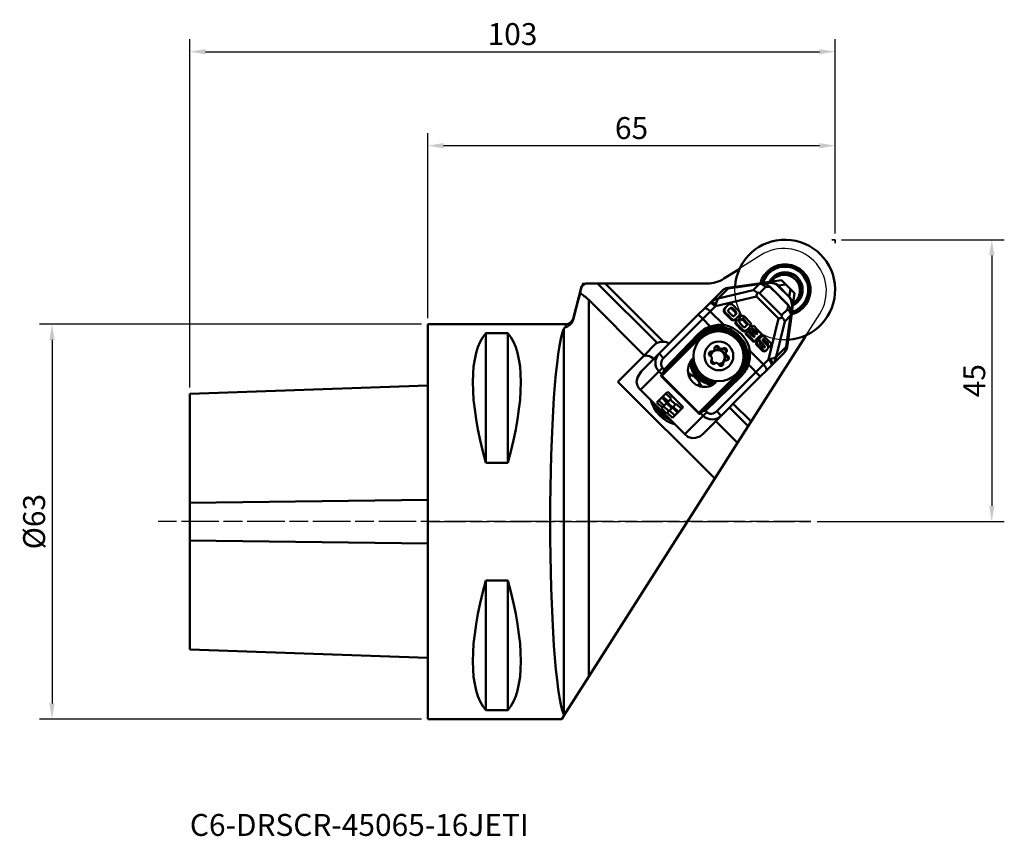
# Model space of a CAD drawing. Units: millimetres. Extents: x -65 to 92, y -50 to 80.
import ezdxf

# ---------------------------------------------------------------- set-up
doc = ezdxf.new("R2010")
doc.units = ezdxf.units.MM
doc.header["$PDMODE"] = 1
doc.linetypes.add('DASH', pattern=[3.75, 3, -0.75])
doc.linetypes.add('LONGDASH_DASH', pattern=[10.5, 6, -0.75, 3, -0.75])
doc.layers.get('Defpoints').update_dxf_attribs({"linetype": 'CONTINUOUS'})
for name, color, linetype, lineweight, plot in [('1', 4, 'CONTINUOUS', 50, False), ('CUT', 1, 'CONTINUOUS', 25, False), ('NOCUT', 7, 'CONTINUOUS', 25, False)]:
    doc.layers.add(name, color=color, linetype=linetype, lineweight=lineweight, plot=plot)
for name, color, linetype, lineweight in [('2', 7, 'CONTINUOUS', 25), ('3', 1, 'DASH', 35), ('4', 2, 'LONGDASH_DASH', 25), ('SK1', 4, 'CONTINUOUS', 50), ('SK2', 7, 'CONTINUOUS', 25), ('SK4', 2, 'LONGDASH_DASH', 25), ('SK6', 5, 'CONTINUOUS', 35)]:
    doc.layers.add(name, color=color, linetype=linetype, lineweight=lineweight)
doc.styles.add('STANDARD 3.5 mm', font='monos.ttf', dxfattribs={"height": 3.5})
doc.dimstyles.new('AM_DIN', dxfattribs={"dimtxt": 3.5, "dimasz": 2.5, "dimexe": 2, "dimexo": 1, "dimgap": 1, "dimtad": 1, "dimdsep": 46, "dimtxsty": 'STANDARD 3.5 mm', "dimcen": 0.09, "dimadec": 0, "dimazin": 2, "dimtm": 1e-09, "dimtfac": 0.707107, "dimtmove": 0, "dimatfit": 3, "dimfxl": 1, "dimtolj": 1, "dimlwd": -1, "dimlwe": -1, "dimarcsym": 0})

# ---------------------------------------------------------------- blocks, each defined once
blk = doc.blocks.new('*D5')
at = {"layer": '2', "color": 0}
for p, q in [((66, 45), (92, 45)), ((90, 42.5), (90, 2.5)), ((62.14, 0), (92, 0))]:
    blk.add_line(p, q, dxfattribs=at)
for points in [[(89.58, 42.5), (90.42, 42.5), (90, 45)], [(89.58, 2.5), (90.42, 2.5), (90, 0)]]:
    blk.add_solid(points, dxfattribs=at)
at = {"layer": 'Defpoints', "color": 0}
for p in [(65, 45), (61.14, 0), (90, 0)]:
    blk.add_point(p, dxfattribs=at)
at = {"layer": '2', "color": 0, "insert": (87.2, 22.5), "char_height": 3.5, "attachment_point": 5, "rotation": 90, "style": 'STANDARD 3.5 mm'}
blk.add_mtext('\\A1;45', dxfattribs=at)
blk = doc.blocks.new('*D6')
at = {"layer": '2', "color": 0}
for p, q in [((0, 32.5), (0, 62)), ((65, 46), (65, 62)), ((62.5, 60), (2.5, 60))]:
    blk.add_line(p, q, dxfattribs=at)
for points in [[(2.5, 60.42), (2.5, 59.58), (0, 60)], [(62.5, 60.42), (62.5, 59.58), (65, 60)]]:
    blk.add_solid(points, dxfattribs=at)
at = {"layer": 'Defpoints', "color": 0}
for p in [(0, 60), (65, 45), (0, 31.5)]:
    blk.add_point(p, dxfattribs=at)
at = {"layer": '2', "color": 0, "insert": (32.5, 62.81), "char_height": 3.5, "attachment_point": 5, "style": 'STANDARD 3.5 mm'}
blk.add_mtext('\\A1;65', dxfattribs=at)
blk = doc.blocks.new('*D7')
at = {"layer": 'Defpoints', "color": 0}
for p in [(65, 75), (65, 45), (-38, 20.4)]:
    blk.add_point(p, dxfattribs=at)
at = {"layer": 'SK2', "color": 0}
for p, q in [((-38, 21.4), (-38, 77)), ((65, 46), (65, 77)), ((-35.5, 75), (62.5, 75))]:
    blk.add_line(p, q, dxfattribs=at)
for points in [[(-35.5, 75.42), (-35.5, 74.58), (-38, 75)], [(62.5, 75.42), (62.5, 74.58), (65, 75)]]:
    blk.add_solid(points, dxfattribs=at)
at = {"layer": 'SK2', "color": 0, "insert": (13.5, 77.81), "char_height": 3.5, "attachment_point": 5, "style": 'STANDARD 3.5 mm'}
blk.add_mtext('\\A1;103', dxfattribs=at)
blk = doc.blocks.new('*D8')
at = {"layer": 'Defpoints', "color": 0}
for p in [(0, 31.5), (-60, -31.5), (0, -31.5)]:
    blk.add_point(p, dxfattribs=at)
at = {"layer": 'SK2', "color": 0}
for p, q in [((-1, 31.5), (-62, 31.5)), ((-60, 29), (-60, -29)), ((-1, -31.5), (-62, -31.5))]:
    blk.add_line(p, q, dxfattribs=at)
for points in [[(-60.42, 29), (-59.58, 29), (-60, 31.5)], [(-60.42, -29), (-59.58, -29), (-60, -31.5)]]:
    blk.add_solid(points, dxfattribs=at)
at = {"layer": 'SK2', "color": 0, "insert": (-62.86, 0), "char_height": 3.5, "attachment_point": 5, "rotation": 90, "style": 'STANDARD 3.5 mm'}
blk.add_mtext('\\A1;%%C63', dxfattribs=at)

msp = doc.modelspace()

# ---------------------------------------------------------------- linework, layer by layer
at = {"layer": '1'}
for p, q in [((49.499121, 40.212242), (47.255728, 38.783043)), ((25.170726, 38), (44.56923, 38)), ((36.567145, 28.521586), (27.088731, 38)), ((28.288731, 38), (37.578335, 28.710396)), ((47.849763, 37.322099), (52.016924, 37.907756)), ((52.875832, 37.897152), (47.922887, 37.201061)), ((51.933535, 36.954855), (52.875832, 37.897152)), ((52.016929, 37.907756), (52.89821, 38.031612)), ((52.89821, 38.031612), (53.786289, 38.156424)), ((53.823228, 38.080418), (53.257535, 38.000915)), ((53.786289, 38.156424), (56.44962, 38.53073)), ((57.122991, 37.857359), (55.902437, 37.685822)), ((56.44962, 38.53073), (57.122991, 37.857359)), ((57.122991, 37.857359), (57.85736, 37.122991)), ((24.534735, 37.523315), (23.159111, 32.389417)), ((45.044474, 34.943969), (46.997863, 36.897357)), ((47.922887, 37.201061), (46.318097, 35.596271)), ((46.318097, 35.596271), (51.933535, 36.954855)), ((53.88031, 37.40163), (52.938013, 36.459333)), ((52.938013, 36.459333), (56.459333, 32.938013)), ((54.571463, 37.498765), (53.88031, 37.40163)), ((54.584251, 37.511553), (54.571463, 37.498765)), ((55.842167, 36.228061), (54.571463, 37.498765)), ((55.854955, 36.240849), (54.584251, 37.511553)), ((55.854955, 36.240849), (55.842167, 36.228061)), ((55.867535, 37.65092), (55.902437, 37.685822)), ((57.65092, 35.867535), (55.867535, 37.65092)), ((55.902437, 37.685822), (57.685822, 35.902436)), ((57.685822, 35.902436), (57.85736, 37.122991)), ((57.85736, 37.122991), (58.530731, 36.449619)), ((58.530731, 36.449619), (58.156424, 33.786289)), ((34.519744, 26.540559), (25.665325, 35.394978)), ((25.665325, 35.394978), (25.665325, -24.728677)), ((44.122202, 34.021697), (44.934767, 34.834262)), ((44.934767, 34.834262), (45.044474, 34.943969)), ((52.431938, 35.953258), (45.883719, 34.369)), ((55.953259, 32.431938), (52.431938, 35.953258)), ((56.24085, 35.854955), (56.228062, 35.842167)), ((57.498766, 34.571463), (56.228062, 35.842167)), ((57.511554, 34.58425), (56.24085, 35.854955)), ((57.511554, 34.58425), (57.498766, 34.571463)), ((57.65092, 35.867535), (57.685822, 35.902436)), ((36.911189, 26.810684), (43.154823, 33.054318)), ((43.154823, 33.054318), (44.122202, 34.021697)), ((43.86193, 32.347211), (43.154823, 33.054318)), ((45.071154, 33.556435), (43.86193, 32.347211)), ((45.883719, 34.369), (45.071154, 33.556435)), ((45.071154, 33.556435), (47.23535, 31.392239)), ((47.327371, 33.691039), (47.230633, 33.594301)), ((47.370337, 33.980825), (47.273599, 33.884087)), ((47.435656, 33.432905), (47.338919, 33.336167)), ((48.339745, 34.13473), (48.243007, 34.037992)), ((48.435119, 34.145682), (48.338381, 34.048944)), ((49.248813, 33.306095), (49.152076, 33.209357)), ((56.459333, 32.938013), (57.40163, 33.88031)), ((57.40163, 33.88031), (57.498766, 34.571463)), ((58.000915, 33.257535), (58.080418, 33.823227)), ((58.156424, 33.786289), (58.031613, 32.89821)), ((0, -31.5), (0, 31.5)), ((22, 31.5), (0, 31.5)), ((22, 31.5), (22, 31.033985)), ((23.159111, 32.389417), (23.159111, 32.155881)), ((43.86193, 32.347211), (37.618296, 26.103577)), ((45.058025, 31.151116), (43.86193, 32.347211)), ((48.534263, 32.327137), (48.437525, 32.230399)), ((48.766545, 32.228176), (48.669807, 32.131438)), ((48.991172, 32.265783), (48.894435, 32.169045)), ((49.169187, 32.377549), (49.072449, 32.280811)), ((49.203494, 31.739991), (49.106757, 31.643254)), ((49.21377, 31.994155), (49.117032, 31.897417)), ((49.329538, 31.531861), (49.2328, 31.435124)), ((49.437085, 32.274925), (49.340347, 32.178187)), ((49.724011, 32.601717), (49.627273, 32.504979)), ((49.627273, 32.504979), (49.999848, 32.132405)), ((50.096586, 32.229143), (49.999848, 32.132405)), ((50.286393, 32.308732), (50.189655, 32.211994)), ((50.357037, 32.283813), (50.260299, 32.187076)), ((50.976224, 31.643692), (50.879486, 31.546954)), ((51.007045, 31.538498), (50.910307, 31.44176)), ((54.369, 25.883719), (55.953259, 32.431938)), ((56.954855, 31.933535), (55.596272, 26.318097)), ((57.897153, 32.875832), (56.954855, 31.933535)), ((57.201062, 27.922887), (57.897153, 32.875832)), ((57.907756, 32.016924), (57.3221, 27.849763)), ((58.031613, 32.89821), (57.907757, 32.016929)), ((9.25, 30.068492), (9.25, 9.388067)), ((9.25, 30.068492), (12.75, 30.068492)), ((12.75, 30.068492), (12.75, 9.388067)), ((21.680546, -30.789758), (21.680546, 30.789758)), ((37.709007, 24.28643), (43.178646, 29.94759)), ((43.178646, 29.94759), (43.39115, 29.742276)), ((45.058025, 31.151116), (45.1547, 30.874614)), ((50.32335, 30.562841), (50.226612, 30.466103)), ((50.538228, 30.466409), (50.44149, 30.369672)), ((50.757505, 30.49339), (50.660767, 30.396652)), ((50.769068, 30.075804), (50.672331, 29.979066)), ((50.672331, 29.979066), (52.006388, 28.645009)), ((51.274206, 30.491243), (51.177469, 30.394505)), ((51.177469, 30.394505), (52.081204, 29.490769)), ((51.561571, 30.893516), (52.519243, 29.935844)), ((36.347814, 28.368629), (34.519744, 26.540559)), ((43.526562, 29.418303), (37.355249, 23.246989)), ((37.356849, 23.387863), (43.462628, 29.493642)), ((43.39115, 29.742276), (37.459778, 23.603213)), ((43.556462, 29.213316), (43.388567, 29.045421)), ((43.462628, 29.493642), (43.39115, 29.742276)), ((51.589726, 15.964481), (60.212243, 29.499121)), ((52.103126, 28.741746), (52.006388, 28.645009)), ((52.47863, 28.631232), (52.381892, 28.534494)), ((52.567842, 28.328816), (52.471104, 28.232078)), ((52.679258, 28.929181), (52.58252, 28.832443)), ((52.907095, 28.98231), (52.810357, 28.885572)), ((52.932832, 29.205034), (52.836095, 29.108296)), ((52.985004, 28.833333), (52.888266, 28.736595)), ((53.128556, 28.664989), (53.031818, 28.568251)), ((53.031818, 28.568251), (53.642423, 27.930101)), ((53.511301, 29.116328), (53.414563, 29.01959)), ((53.56116, 29.120458), (53.464423, 29.02372)), ((54.25696, 28.336512), (54.160222, 28.239774)), ((54.274337, 28.389652), (54.177599, 28.292914)), ((34.038, 23.937495), (36.911189, 26.810684)), ((37.618296, 26.103577), (36.911189, 26.810684)), ((45.119466, 26.993148), (45.27472, 27.148401)), ((45.46488, 27.114012), (45.61921, 27.268342)), ((46.30904, 27.651625), (46.464293, 27.806878)), ((46.947923, 27.479019), (47.103176, 27.634273)), ((47.479019, 26.947922), (47.634273, 27.103176)), ((51.392239, 27.235349), (53.556435, 25.071154)), ((53.490999, 27.37591), (53.394261, 27.279172)), ((53.677758, 27.2795), (53.581021, 27.182762)), ((53.739161, 28.026839), (53.642423, 27.930101)), ((53.78186, 27.97808), (53.685122, 27.881342)), ((53.801194, 27.931751), (53.704456, 27.835013)), ((53.921217, 27.296073), (53.824479, 27.199335)), ((54.018113, 27.347825), (54.114851, 27.444563)), ((54.189597, 28.265045), (54.110633, 28.186081)), ((54.247373, 28.013793), (54.454295, 27.806872)), ((54.551032, 27.90361), (54.454295, 27.806872)), ((56.897358, 26.997862), (54.943969, 25.044474)), ((55.596272, 26.318097), (57.201062, 27.922887)), ((34.519744, 26.540559), (30.316949, 22.337763)), ((46.993148, 25.119466), (47.148402, 25.274719)), ((47.268342, 25.61921), (47.114012, 25.464879)), ((47.651625, 26.30904), (47.806879, 26.464293)), ((50.874614, 25.154699), (51.151116, 25.058025)), ((53.556435, 25.071154), (54.369, 25.883719)), ((36.882957, 23.954024), (33.942584, 21.013651)), ((36.882957, 23.954024), (37.462185, 24.533252)), ((37.370838, 23.466143), (36.882957, 23.954024)), ((37.462185, 24.533252), (37.709007, 24.28643)), ((42.392375, 24.034295), (42.39238, 24.034285)), ((42.493915, 24.412104), (42.493922, 24.412089)), ((42.887549, 23.864042), (42.887552, 23.864037)), ((46.103577, 17.618296), (53.556435, 25.071154)), ((53.054318, 23.154823), (51.151116, 25.058025)), ((54.021697, 24.122202), (53.054318, 23.154823)), ((54.834262, 24.934767), (54.021697, 24.122202)), ((54.943969, 25.044474), (54.834262, 24.934767)), ((30.316949, 22.337763), (45.791548, 6.863164)), ((37.290426, 23.182166), (37.355249, 23.246989)), ((43.182167, 17.290425), (37.290426, 23.182166)), ((37.355249, 23.246989), (43.24699, 17.355248)), ((37.370838, 23.466143), (37.355579, 23.43972)), ((41.729728, 23.064607), (42.074934, 23.409813)), ((43.064608, 21.729728), (43.409814, 22.074934)), ((43.24699, 17.355248), (49.418303, 23.526562)), ((49.493642, 23.462628), (43.387863, 17.356849)), ((43.603214, 17.459777), (49.742276, 23.39115)), ((53.054318, 23.154823), (43.937495, 14.038)), ((43.981255, 22.4284), (43.981258, 22.428398)), ((43.985676, 22.716573), (43.985678, 22.716572)), ((49.947591, 23.178646), (44.28643, 17.709007)), ((49.045421, 23.388567), (49.213317, 23.556462)), ((49.493642, 23.462628), (49.742276, 23.39115)), ((49.947591, 23.178646), (49.742276, 23.39115)), ((37.478117, 17.478117), (33.942584, 21.013651)), ((37.978966, 20.453839), (37.505789, 19.980663)), ((38.26858, 20.743453), (37.978966, 20.453839)), ((38.803923, 19.628881), (37.978966, 20.453839)), ((40.743453, 18.268579), (38.26858, 20.743453)), ((36.559436, 19.03431), (36.858839, 19.333712)), ((37.384394, 18.209352), (36.559436, 19.03431)), ((37.332021, 19.806894), (36.858844, 19.333718)), ((36.858844, 19.333718), (37.683802, 18.50876)), ((37.505789, 19.980663), (37.332021, 19.806894)), ((38.156979, 18.981936), (37.332021, 19.806894)), ((37.505789, 19.980663), (38.330747, 19.155705)), ((37.625879, 18.450837), (38.099056, 18.924013)), ((38.099056, 18.924013), (38.156979, 18.981936)), ((38.099056, 18.924013), (38.924014, 18.099056)), ((38.688078, 19.513035), (38.214901, 19.039859)), ((38.214901, 19.039859), (39.864817, 17.389943)), ((38.803923, 19.628881), (38.688078, 19.513035)), ((39.513036, 18.688078), (38.688078, 19.513035)), ((37.268549, 18.093506), (37.625878, 18.450836)), ((38.093507, 17.268548), (37.268549, 18.093506)), ((41.013651, 13.942583), (37.478117, 17.478117)), ((38.450837, 17.625879), (37.625879, 18.450837)), ((38.450836, 17.625878), (38.093507, 17.268548)), ((38.209352, 17.384394), (39.03431, 16.559436)), ((38.924014, 18.099056), (38.450837, 17.625879)), ((39.391641, 16.916767), (38.566683, 17.741725)), ((39.513036, 18.688078), (38.924014, 18.099056)), ((39.980663, 17.505789), (39.155705, 18.330747)), ((40.743453, 18.268579), (39.391641, 16.916767)), ((39.628881, 18.803923), (39.513036, 18.688078)), ((39.628881, 18.803923), (40.453839, 17.978965)), ((43.182167, 17.290425), (43.24699, 17.355248)), ((43.43972, 17.355578), (43.466143, 17.370838)), ((43.954025, 16.882956), (43.466143, 17.370838)), ((44.533253, 17.462184), (43.954025, 16.882956)), ((44.28643, 17.709007), (44.533253, 17.462184)), ((46.810684, 16.911189), (46.103577, 17.618296)), ((48.12334, 18.22376), (51.119977, 15.227123)), ((48.726909, 18.827298), (51.589726, 15.964481)), ((39.03431, 16.559436), (39.39164, 16.916766)), ((41.013651, 13.942583), (43.954025, 16.882956)), ((45.956672, 16.056976), (49.433603, 12.580045)), ((51.589726, 15.964481), (51.119977, 15.227123)), ((49.433603, 12.580045), (51.119977, 15.227123)), ((45.791548, 6.863164), (49.433603, 12.580045)), ((12.75, 9.388067), (9.25, 9.388067)), ((45.791548, 6.863164), (25.665325, -24.728677)), ((9.25, -9.388066), (9.25, -30.068492)), ((9.25, -9.388066), (12.75, -9.388066)), ((12.75, -9.388066), (12.75, -30.068492)), ((25.665325, -24.728677), (21.74487, -30.882558)), ((12.75, -30.068492), (9.25, -30.068492)), ((21.74487, -30.882558), (21.351517, -31.5)), ((0, -31.5), (21.351517, -31.5))]:
    msp.add_line(p, q, dxfattribs=at)
for points in [[(49.499121, 40.212242), (49.638759, 40.301201), (49.747472, 40.370459)], [(49.641117, 40.095921), (49.499121, 40.212242)], [(57.384607, 39.726223), (56.54162, 39.4194), (55.983121, 39.216124), (55.428921, 39.014411), (54.884153, 38.816132)], [(59.595987, 37.870655), (58.847373, 38.498816), (58.355189, 38.911807), (57.862711, 39.325046), (57.384607, 39.726223)], [(25.162738, 38), (24.533344, 37.517033)], [(52.862431, 37.991567), (52.539525, 37.940169), (52.326853, 37.919993), (52.138107, 37.913018), (52.016924, 37.907756)], [(52.951766, 38.008767), (52.95238, 38.008526), (52.953008, 38.008341)], [(54.62066, 38.448028), (54.600786, 38.335317), (54.585124, 38.246495)], [(59.122412, 35.18488), (59.283008, 36.095661), (59.388987, 36.696702), (59.493329, 37.288451), (59.595987, 37.870655)], [(23.159111, 32.155881), (23.782564, 34.542239), (24.280483, 36.429983)], [(24.280483, 36.429983), (24.431532, 37.039163), (24.551704, 37.517003)], [(56.228062, 35.842167), (56.115739, 35.990949), (56.034013, 36.081476), (55.937487, 36.153022), (55.842167, 36.228061)], [(47.370337, 33.980825), (47.692747, 34.363034), (48.001083, 34.631504)], [(48.001083, 34.631504), (48.184452, 34.717813), (48.314049, 34.732826)], [(48.314049, 34.732826), (48.454265, 34.70551), (48.553255, 34.657791)], [(48.553255, 34.657791), (48.909337, 34.329806), (49.221147, 34.017996), (49.499549, 33.739594), (49.71063, 33.488847)], [(58.290467, 34.73504), (58.603414, 34.848943), (58.84735, 34.937729)], [(47.273599, 33.884087), (47.227526, 33.727513), (47.230633, 33.594301)], [(47.230633, 33.594301), (47.274347, 33.446913), (47.338919, 33.336167)], [(47.50407, 34.174357), (47.34828, 34.001376), (47.273599, 33.884087)], [(47.327371, 33.691039), (47.329419, 33.859059), (47.370337, 33.980825)], [(47.435656, 33.432905), (47.358107, 33.574627), (47.327371, 33.691039)], [(47.338919, 33.336167), (47.601483, 33.049913), (47.956798, 32.694598), (48.235951, 32.41545), (48.437525, 32.230399)], [(48.534263, 32.327137), (48.256573, 32.588299), (47.901258, 32.943614), (47.622489, 33.222485), (47.435656, 33.432905)], [(47.600796, 34.271083), (47.504058, 34.174345)], [(47.963537, 33.783732), (47.902717, 33.693308), (47.893892, 33.612077)], [(47.893892, 33.612077), (47.907161, 33.558676), (47.927993, 33.52013)], [(47.927993, 33.52013), (48.120316, 33.315136), (48.331578, 33.103874), (48.497569, 32.937883), (48.607586, 32.837231)], [(48.339745, 34.13473), (48.128128, 33.948323), (47.963537, 33.783732)], [(48.146931, 33.967126), (48.200146, 34.013625), (48.243007, 34.037992)], [(48.243007, 34.037992), (48.294828, 34.051204), (48.338381, 34.048944)], [(48.338381, 34.048944), (48.603854, 33.856192), (48.815195, 33.644851), (49.026535, 33.433511), (49.119215, 33.31146), (49.152076, 33.209357)], [(48.435119, 34.145682), (48.380129, 34.146636), (48.339745, 34.13473)], [(49.248813, 33.306095), (49.204797, 33.427383), (49.138698, 33.514824), (49.020347, 33.633174), (48.809007, 33.844515), (48.597691, 34.05527), (48.435119, 34.145682)], [(48.804938, 32.811214), (48.993828, 32.973722), (49.14993, 33.129923), (49.248813, 33.306095)], [(49.152076, 33.209357), (49.098422, 33.081781), (48.936075, 32.915969)], [(49.757723, 33.024712), (49.698933, 32.925273), (49.639943, 32.848305)], [(49.71063, 33.488847), (49.768684, 33.352545), (49.797468, 33.226268)], [(49.797468, 33.226268), (49.79226, 33.118745), (49.757723, 33.024712)], [(22, 31.033985), (22.301023, 31.165341), (22.668036, 31.403127), (22.955775, 31.715895), (23.159111, 32.155881)], [(48.437525, 32.230399), (48.565827, 32.157829), (48.669807, 32.131438)], [(48.766545, 32.228176), (48.634691, 32.266425), (48.534263, 32.327137)], [(48.607586, 32.837231), (48.649844, 32.81212), (48.683701, 32.800782)], [(48.669807, 32.131438), (48.794108, 32.136689), (48.894435, 32.169045)], [(48.683701, 32.800782), (48.755885, 32.796614), (48.804938, 32.811214)], [(48.991172, 32.265783), (48.863865, 32.228923), (48.766545, 32.228176)], [(48.894435, 32.169045), (48.997471, 32.225223), (49.072449, 32.280811)], [(49.169187, 32.377549), (49.072847, 32.308566), (48.991172, 32.265783)], [(49.072449, 32.280811), (49.180444, 32.376992), (49.277923, 32.472215)], [(49.117032, 31.897417), (49.091109, 31.761994), (49.106757, 31.643254)], [(49.106757, 31.643254), (49.154502, 31.541998), (49.2328, 31.435124)], [(49.340347, 32.178187), (49.187391, 32.015897), (49.117032, 31.897417)], [(49.639943, 32.848305), (49.375939, 32.570231), (49.169187, 32.377549)], [(49.203494, 31.739991), (49.189096, 31.889265), (49.21377, 31.994155)], [(49.329538, 31.531861), (49.236123, 31.66372), (49.203494, 31.739991)], [(49.21377, 31.994155), (49.312012, 32.146501), (49.437085, 32.274925)], [(49.2328, 31.435124), (49.519595, 31.131802), (49.800875, 30.850521), (50.226612, 30.466103)], [(49.277882, 32.472174), (49.37462, 32.568912)], [(50.32335, 30.562841), (49.777064, 31.067808), (49.556058, 31.288814), (49.329538, 31.531861)], [(49.437085, 32.274925), (49.645727, 32.066283), (49.80966, 31.90235)], [(49.724011, 32.601717), (49.900426, 32.775873), (50.030791, 32.856319)], [(50.096586, 32.229143), (49.887944, 32.437784), (49.724011, 32.601717)], [(49.748622, 31.828415), (49.738287, 31.795568), (49.7378, 31.765414)], [(49.7378, 31.765414), (49.749503, 31.714506), (49.76833, 31.678691)], [(49.80966, 31.90235), (49.767369, 31.856726), (49.748622, 31.828415)], [(49.76833, 31.678691), (49.936984, 31.498467), (50.133995, 31.301457), (50.28656, 31.148892), (50.378122, 31.066696)], [(50.020911, 32.158158), (50.108443, 32.209737), (50.189655, 32.211994)], [(50.030791, 32.856319), (50.150714, 32.871367), (50.261187, 32.854552)], [(50.286393, 32.308732), (50.175765, 32.296121), (50.138172, 32.273113), (50.096586, 32.229143)], [(50.189655, 32.211994), (50.232704, 32.200644), (50.260299, 32.187076)], [(50.260299, 32.187076), (50.349858, 32.107984), (50.554855, 31.902987), (50.716374, 31.741469), (50.879486, 31.546954)], [(50.261187, 32.854552), (50.368689, 32.815117), (50.451057, 32.767702)], [(50.357037, 32.283813), (50.320964, 32.300405), (50.286393, 32.308732)], [(50.976224, 31.643692), (50.769061, 31.882257), (50.418019, 32.233299), (50.357037, 32.283813)], [(50.451057, 32.767702), (50.847382, 32.394516), (51.120455, 32.121442), (51.473607, 31.733032)], [(50.454219, 31.030815), (50.556803, 31.029513), (50.643749, 31.080263), (50.800699, 31.237177), (50.950675, 31.391217), (51.007045, 31.538498)], [(50.910307, 31.44176), (50.856166, 31.297236), (50.743187, 31.179664)], [(50.879486, 31.546954), (50.905553, 31.48191), (50.910307, 31.44176)], [(51.007045, 31.538498), (50.998576, 31.591238), (50.976224, 31.643692)], [(51.473607, 31.733032), (51.540029, 31.590198), (51.573859, 31.459243)], [(51.573859, 31.459243), (51.562309, 31.331629), (51.509853, 31.215838)], [(57.907756, 32.016924), (57.915497, 32.235948), (57.929333, 32.442443), (57.956174, 32.655009), (57.991567, 32.86243)], [(58.008341, 32.953008), (58.008577, 32.95223), (58.008767, 32.951766)], [(21.680546, 30.789758), (21.80876, 30.935175), (22, 31.033985)], [(45.1547, 30.874614), (44.098523, 30.340013), (43.39115, 29.742276)], [(45.058025, 31.151116), (46.267286, 31.421277), (47.23535, 31.392239)], [(47.129866, 31.030992), (46.016111, 31.068607), (45.1547, 30.874614)], [(51.030992, 27.129865), (50.481931, 28.66429), (49.437839, 29.936646), (48.353682, 30.643246), (47.129866, 31.030992)], [(50.226612, 30.466103), (50.354934, 30.394956), (50.44149, 30.369672)], [(50.538228, 30.466409), (50.425879, 30.503258), (50.32335, 30.562841)], [(50.378122, 31.066696), (50.420466, 31.041774), (50.454219, 31.030815)], [(50.44149, 30.369672), (50.563421, 30.368541), (50.660767, 30.396652)], [(50.757505, 30.49339), (50.633855, 30.462032), (50.538228, 30.466409)], [(50.660767, 30.396652), (50.81707, 30.490093), (50.950566, 30.609064)], [(51.509853, 31.215838), (51.101637, 30.760134), (50.757505, 30.49339)], [(50.769068, 30.075804), (50.934431, 30.241166), (51.064358, 30.371094)], [(52.103126, 28.741746), (51.356054, 29.488819), (50.769068, 30.075804)], [(50.95054, 30.609038), (51.047278, 30.705775)], [(51.064358, 30.371094), (51.595566, 29.839886), (52.012943, 29.422509)], [(51.274206, 30.491243), (51.421829, 30.638865), (51.537819, 30.754855)], [(52.177942, 29.587507), (51.274206, 30.491243)], [(51.537819, 30.754855), (52.04194, 30.250733), (52.438036, 29.854637)], [(51.658309, 30.990254), (51.952497, 31.284442)], [(52.615981, 30.032582), (52.079685, 30.568879), (51.658309, 30.990254)], [(51.952497, 31.284442), (52.706628, 30.530311), (53.299159, 29.93778)], [(53.299159, 29.93778), (52.629381, 29.268001), (52.103126, 28.741746)], [(52.438036, 29.854637), (52.615981, 30.032582)], [(37.578335, 28.710396), (36.968544, 28.648379), (36.567145, 28.521586)], [(52.012943, 29.422509), (52.105342, 29.514908), (52.177942, 29.587507)], [(52.58252, 28.832443), (52.438979, 28.674053), (52.381892, 28.534494)], [(52.381892, 28.534494), (52.396174, 28.381678), (52.471104, 28.232078)], [(52.47863, 28.631232), (52.558976, 28.803146), (52.679258, 28.929181)], [(52.567842, 28.328816), (52.482198, 28.514714), (52.47863, 28.631232)], [(53.490999, 27.37591), (53.229468, 27.615405), (52.952866, 27.892007), (52.567842, 28.328816)], [(52.679258, 28.929181), (52.879035, 28.729404), (53.036003, 28.572436)], [(52.836095, 29.108296), (52.802558, 28.980915), (52.810357, 28.885572)], [(52.810357, 28.885572), (52.843538, 28.807298), (52.888266, 28.736595)], [(52.990965, 29.315345), (52.890966, 29.203056), (52.836095, 29.108296)], [(52.888266, 28.736595), (52.920891, 28.692778), (52.948817, 28.658399)], [(52.907095, 28.98231), (52.902376, 29.104372), (52.932832, 29.205034)], [(52.985004, 28.833333), (52.930927, 28.921914), (52.907095, 28.98231)], [(52.932832, 29.205034), (53.111408, 29.435788), (53.278551, 29.568341)], [(52.967341, 28.487944), (52.965075, 28.462347), (52.966604, 28.438547)], [(52.966604, 28.438547), (52.975297, 28.412098), (52.985645, 28.392512)], [(53.036003, 28.572436), (52.990343, 28.526776), (52.967341, 28.487944)], [(53.128556, 28.664989), (53.042287, 28.759033), (52.985004, 28.833333)], [(52.985645, 28.392512), (53.169301, 28.200592), (53.320764, 28.049129), (53.455999, 27.913894), (53.570901, 27.802297)], [(53.087856, 29.412236), (52.991118, 29.315498)], [(53.739161, 28.026839), (53.397222, 28.384203), (53.128556, 28.664989)], [(53.278551, 29.568341), (53.361692, 29.594331), (53.439949, 29.602518)], [(53.406564, 29.004556), (53.402873, 28.967953), (53.408721, 28.935187)], [(53.511301, 29.116328), (53.439875, 29.058886), (53.406564, 29.004556)], [(53.408721, 28.935187), (53.445935, 28.874072), (53.526947, 28.786661)], [(53.414563, 29.01959), (53.440296, 29.024482), (53.464423, 29.02372)], [(53.439949, 29.602518), (53.585249, 29.569948), (53.713604, 29.497443)], [(53.464423, 29.02372), (53.592581, 28.946765), (53.702723, 28.836655), (53.824778, 28.714599), (54.06889, 28.470488), (54.177599, 28.292914)], [(53.56116, 29.120458), (53.531067, 29.12074), (53.511301, 29.116328)], [(53.526947, 28.786661), (53.833673, 28.472222), (54.074672, 28.225163)], [(54.274337, 28.389652), (54.183445, 28.549408), (54.046742, 28.686111), (53.802631, 28.930223), (53.648946, 29.080518), (53.56116, 29.120458)], [(53.713604, 29.497443), (54.041714, 29.197429), (54.201739, 29.037404), (54.361765, 28.877378), (54.701016, 28.514988)], [(54.177599, 28.292914), (54.170022, 28.258167), (54.160222, 28.239774)], [(54.189597, 28.265045), (54.231199, 28.306754), (54.25696, 28.336512)], [(54.25696, 28.336512), (54.268838, 28.361257), (54.274337, 28.389652)], [(54.701016, 28.514988), (54.762625, 28.415137), (54.78873, 28.342984)], [(54.78873, 28.342984), (54.795332, 28.255032), (54.781945, 28.1867)], [(60.212243, 29.499121), (60.095921, 29.641118)], [(60.398014, 29.790724), (60.294479, 29.628206), (60.212243, 29.499121)], [(45.563249, 27.221628), (45.601401, 27.251537), (45.625433, 27.274703), (45.647689, 27.299805), (45.66777, 27.326149)], [(46.67317, 27.593311), (46.718756, 27.57377), (46.750944, 27.564325), (46.783845, 27.557944), (46.816383, 27.55462)], [(47.593312, 26.67317), (47.57377, 26.718756), (47.564326, 26.750944), (47.557944, 26.783845), (47.55462, 26.816382)], [(50.874614, 25.154699), (51.087076, 26.26187), (51.030992, 27.129865)], [(51.392239, 27.235349), (51.393348, 26.010568), (51.151116, 25.058025)], [(52.471104, 28.232078), (52.974672, 27.676725), (53.394261, 27.279172)], [(53.394261, 27.279172), (53.500402, 27.212436), (53.581021, 27.182762)], [(53.677758, 27.2795), (53.57472, 27.320735), (53.490999, 27.37591)], [(53.570901, 27.802297), (53.596709, 27.788471), (53.623813, 27.781339)], [(53.581021, 27.182762), (53.723457, 27.171707), (53.824479, 27.199335)], [(53.623813, 27.781339), (53.764797, 27.832623), (53.801194, 27.931751)], [(53.642423, 27.930101), (53.669419, 27.901356), (53.685122, 27.881342)], [(53.921217, 27.296073), (53.790963, 27.26644), (53.677758, 27.2795)], [(53.704456, 27.835013), (53.699644, 27.783687), (53.679482, 27.748221)], [(53.685122, 27.881342), (53.698642, 27.856582), (53.704456, 27.835013)], [(53.78186, 27.97808), (53.761043, 28.003903), (53.739161, 28.026839)], [(53.801194, 27.931751), (53.79306, 27.958863), (53.78186, 27.97808)], [(53.824479, 27.199335), (53.92584, 27.264351), (54.018154, 27.347866)], [(54.272058, 27.63167), (54.07092, 27.40251), (53.921217, 27.296073)], [(54.074672, 28.225163), (54.176112, 28.114912), (54.235332, 28.036406)], [(54.160222, 28.239774), (54.135392, 28.210982), (54.110632, 28.186081)], [(54.551032, 27.90361), (54.189597, 28.265045)], [(54.235332, 28.036406), (54.294237, 27.925769), (54.313618, 27.847938)], [(54.313618, 27.847938), (54.307083, 27.725157), (54.272058, 27.63167)], [(54.781945, 28.1867), (54.662174, 28.014751), (54.551032, 27.90361)], [(42.029819, 25.69706), (42.132928, 24.743781), (42.392375, 24.034295)], [(42.093084, 25.778091), (42.091304, 25.700184), (42.091111, 25.63887)], [(42.091111, 25.63887), (42.328927, 24.384948), (42.821355, 23.50655)], [(42.157073, 25.873833), (42.169469, 25.38914), (42.225799, 25.01221)], [(42.220529, 25.951873), (42.288649, 25.074241), (42.493915, 24.412104)], [(42.30271, 25.440859), (42.536842, 24.522762), (42.887549, 23.864042)], [(45.296087, 26.216228), (45.313733, 26.168748), (45.322981, 26.136363), (45.330022, 26.10412), (45.334778, 26.073016)], [(46.216228, 25.296087), (46.168748, 25.313733), (46.136363, 25.322981), (46.104121, 25.330021), (46.073016, 25.334778)], [(47.326149, 25.66777), (47.286105, 25.635968), (47.261873, 25.612603), (47.240272, 25.588156), (47.221628, 25.563249)], [(49.742276, 23.39115), (50.48018, 24.316795), (50.874614, 25.154699)], [(33.461671, 21.664109), (33.308777, 22.330841), (33.438697, 23.015999), (34.038, 23.937495)], [(37.709007, 24.28643), (37.585268, 23.87274), (37.459778, 23.603213)], [(42.225799, 25.01221), (42.704158, 23.827368), (43.358499, 23.0608)], [(42.392375, 24.034295), (43.154635, 23.006411), (43.981255, 22.4284)], [(42.493915, 24.412104), (43.194459, 23.34188), (43.985676, 22.716573)], [(42.887549, 23.864042), (43.78347, 22.949541), (44.681331, 22.489526)], [(37.355579, 23.43972), (37.343982, 23.412016), (37.34453, 23.399272), (37.356849, 23.387863)], [(42.821355, 23.50655), (43.769483, 22.645632), (44.692857, 22.238916)], [(43.358499, 23.0608), (44.456272, 22.399946), (45.441129, 22.180232)], [(43.981255, 22.4284), (44.933834, 22.105281), (45.723036, 22.046536)], [(43.985676, 22.716573), (45.084313, 22.300823), (46.006823, 22.239528)], [(44.681331, 22.489526), (45.018148, 22.391716), (45.288731, 22.338348)], [(44.692857, 22.238916), (45.311576, 22.123294), (45.806282, 22.110028)], [(45.441129, 22.180232), (45.700708, 22.169544), (45.904803, 22.174456)], [(43.387863, 17.356849), (43.404664, 17.343445), (43.43972, 17.355578)], [(43.603214, 17.459777), (43.957477, 17.613426), (44.28643, 17.709007)], [(43.937495, 14.038), (43.380067, 13.609898), (42.728772, 13.353916), (42.181537, 13.315092), (41.66411, 13.461671)], [(21.74487, -30.882558), (21.702646, -30.831561), (21.680546, -30.789758)]]:
    msp.add_lwpolyline(points, dxfattribs=at)
for centre, radius, start, end in [((57, 37), 8, 273.481875, 176.52375271), ((57, 37), 4.072975, 285.01875, 164.98684644), ((57, 37), 3.89977, 286.09875, 163.89564832), ((57, 37), 3.862242, 286.351875, 163.65374554), ((57, 37), 3.804242, 286.75125, 163.25433666), ((57, 37), 3.754563, 287.094375, 162.90001956), ((57, 37), 3.700919, 287.4825, 162.51189795), ((57, 37), 2.8, 297.0675, 152.92121471), ((56.883328, 36.883328), 2.5, 304.586562, 145.4140352), ((56.883328, 36.883328), 2.886751, 348.124063, 101.87651933), ((44.56923, 43), 5, 270, 302.5), ((48.058523, 35.836697), 1.5, 98, 135), ((22, 32.7), 1.2, 270, 345), ((55.836697, 28.058523), 1.5, 315, 352)]:
    msp.add_arc(centre, radius, start, end, dxfattribs=at)
for centre, major_axis, ratio, start_param, end_param in [((56.213097, 36.982717), (-7.774785, -0.774953), 0.187866, 5.1262759909, 5.1391446922), ((53.011468, 36.532788), (-2.397274, -1.195237), 0.486536, 4.454634353, 4.5294203081), ((52.912128, 37.932585), (-0.013917, 0.099027), 0.26515, 5.459954935, 6.2831853072), ((52.332173, 36.43732), (-2.478926, -0.647837), 0.577768, 3.4581027004, 4.3127979624), ((53.011468, 36.532788), (-0.20876, 1.485402), 0.488651, 5.9385104702, 6.0806146173), ((53.011468, 36.532788), (-0.682453, 1.368789), 0.787873, 4.9701436196, 5.6807558307), ((53.663147, 36.624376), (-2.478926, -0.647837), 0.577768, 3.4581027004, 4.5133897487), ((53.800207, 38.057397), (-0.013917, 0.099027), 0.26515, 4.9095965646, 6.2831853072), ((53.686168, 36.647397), (-2.409236, -0.615864), 0.555457, 3.4597013901, 4.5149884384), ((25.665325, 29.738124), (-2.828427, 6.828427), 0.414214, 5.4977871438, 5.8513160081), ((48.058523, 35.836697), (1.06066, -1.06066), 0.819152, 2.3561944902, 3.1415926536), ((48.058523, 35.836697), (0.20876, -1.485402), 0.090959, 2.7221318639, 3.1415926536), ((52.069171, 35.590491), (-0.751096, 1.338419), 0.6231, 5.1073962389, 5.6711702238), ((52.069171, 35.590491), (-0.463759, -1.64991), 0.151757, 1.8349038912, 2.224144951), ((52.069171, 35.590491), (-1.881634, 0), 0.520567, 4.2324234359, 4.4540476144), ((45.641874, 34.127155), (-0.707107, 0.707107), 0.34202, 4.7123889804, 6.2831853072), ((46.453733, 34.231907), (-1.822048, -0.538255), 0.71548, 4.5769901418, 5.3623883052), ((45.751581, 34.236862), (-0.707107, 0.707107), 0.419645, 4.8576165549, 6.2831853072), ((45.520952, 34.006233), (-0.466322, -1.65053), 0.15128, 1.8349032387, 2.0025201192), ((46.453733, 34.231907), (-0.205663, -1.57858), 0.358624, 3.7171937362, 4.5025918996), ((56.647397, 33.686168), (-0.615864, -2.409236), 0.555457, 1.7681968687, 2.8234839171), ((56.624376, 33.663147), (-0.647837, -2.478926), 0.577768, 1.7697955585, 2.8250826068), ((44.829309, 33.31459), (0.707107, -0.707107), 0.34202, 1.5707963268, 3.1415926536), ((56.532789, 33.011468), (-1.368789, 0.682453), 0.787873, 3.7440221301, 4.4546343412), ((56.43732, 32.332173), (-0.647837, -2.478926), 0.577768, 1.9703873448, 2.8250826068), ((56.532789, 33.011468), (-1.195237, -2.397274), 0.486536, 1.7537649999, 1.828550955), ((56.532789, 33.011468), (-1.485402, 0.20876), 0.488651, 3.3441633442, 3.4862674915), ((58.057397, 33.800206), (-0.099027, 0.013917), 0.26515, 3.1415926536, 4.5151813962), ((55.590491, 32.069171), (-1.64991, -0.463759), 0.151757, 4.0590403561, 4.4482814157), ((55.590491, 32.069171), (0, 1.881634), 0.520567, 4.9707303456, 5.1923545243), ((55.590491, 32.069171), (-1.338419, 0.751096), 0.6231, 3.753607737, 4.3173817218), ((56.982723, 36.213075), (-0.774953, -7.774755), 0.187865, 1.1440419213, 1.156910665), ((57.932586, 32.912127), (-0.099027, 0.013917), 0.26515, 3.1415926536, 3.9648230257), ((25.358073, 0), (-14.753683, 31.093255), 0.341999, 0.1417569629, 1.1072888095), ((-3.358072, 0), (-14.753683, -31.093255), 0.341999, 2.0343038441, 2.9998356907), ((22.262466, 0), (0, 31.5), 0.087489, 0.2127562746, 2.928836379), ((46.621931, 26.621931), (3.401719, 3.401719), 0.995079, 1.119813675, 1.5880861998), ((46.478135, 26.478135), (3.015507, -3.015507), 0.995227, 0, 3.1415926536), ((46.472433, 26.472433), (-2.945871, 2.945871), 0.995227, 3.1415926536, 6.2831853072), ((47.162796, 31.319686), (0.05009, 0.295789), 0.20625, 3.398693738, 4.9949641499), ((46.554189, 26.554189), (-3.520545, 3.520545), 0.971168, 4.0808645351, 5.3439134257), ((37.408474, 27.307969), (-1.06066, 1.06066), 0.707107, 6.0323724875, 6.2831853072), ((36.973803, 26.873297), (-1.5, -1.5), 0.707107, 3.1415926536, 3.7615954128), ((43.533463, 29.425203), (0.070711, -0.070711), 0.097583, 3.3161255788, 4.7123889804), ((38.325403, 25.39647), (-1.442446, -1.442446), 0.980427, 4.7123889804, 6.2831853072), ((45.23458, 26.771635), (-0.268701, 0.268701), 0.995227, 5.3893131382, 8.2242550274), ((45.079327, 26.616381), (-0.268701, 0.268701), 0.995227, 5.3893131382, 5.9886818678), ((45.164359, 27.414532), (0.30052, -0.30052), 0.995227, 5.3893131382, 6.2831853072), ((46.289446, 26.289446), (0.813173, -0.813173), 0.995227, 3.1415926536, 3.8414805922), ((45.319613, 27.569785), (0.30052, -0.30052), 0.995227, 5.3893131382, 6.1075495886), ((46.230795, 26.230794), (0.813173, -0.813173), 0.995227, 0.0363246651, 3.1053661633), ((46.289446, 26.289446), (0.813173, -0.813173), 0.995227, 0, 3.1415926536), ((46.444699, 26.444699), (0.83085, -0.83085), 0.995227, 3.0783488019, 3.2048365053), ((45.319613, 27.569785), (0.30052, -0.30052), 0.995227, 0.1756357185, 0.893872169), ((46.117764, 27.654818), (-0.268701, 0.268701), 0.995227, 4.342115587, 7.1770574762), ((45.96251, 27.499565), (-0.268701, 0.268701), 0.995227, 4.342115587, 5.988640977), ((46.696606, 27.821692), (0.30052, -0.30052), 0.995227, 4.342115587, 6.129859925), ((46.851859, 27.976946), (0.30052, -0.30052), 0.995227, 4.342115587, 5.0603520374), ((46.444699, 26.444699), (0.83085, -0.83085), 0.995227, 2.0311512507, 2.1576389541), ((46.851859, 27.976946), (0.30052, -0.30052), 0.995227, 5.4116234745, 6.129859925), ((47.17263, 27.172629), (-0.268701, 0.268701), 0.995227, 3.2949180358, 6.129859925), ((47.327883, 27.327883), (-0.268701, 0.268701), 0.995227, 3.2949180358, 6.129859925), ((47.821692, 26.696606), (0.30052, -0.30052), 0.995227, 3.2949180358, 5.0826623738), ((47.976946, 26.851859), (0.30052, -0.30052), 0.995227, 3.2949180358, 4.0131544862), ((46.444699, 26.444699), (0.83085, -0.83085), 0.995227, 0.9839536995, 1.1104414029), ((51.319686, 27.162796), (0.295789, 0.05009), 0.20625, 1.2882211573, 2.8844915692), ((55.836697, 28.058523), (1.06066, -1.06066), 0.819152, 0, 0.7853981634), ((55.836697, 28.058523), (1.485402, -0.20876), 0.090959, 0, 0.4194607896), ((35.307077, 25.206571), (1.06066, -1.06066), 0.707107, 1.5707963268, 3.1415926536), ((38.325403, 25.39647), (0.863218, 0.863218), 0.819152, 1.5707963268, 3.1415926536), ((44.139767, 24.139767), (-1.873833, 1.873833), 0.995227, 0, 3.1415926536), ((45.646429, 25.646429), (2.687006, -2.687006), 0.995227, 3.9710712893, 5.4537066714), ((42.491105, 25.641104), (-0.399994, -0.002235), 0.114595, 5.7193127617, 6.2826395882), ((46.216994, 26.216994), (2.828427, -2.828427), 0.995227, 3.9883500487, 5.4363297372), ((44.912453, 26.037539), (0.30052, -0.30052), 0.995227, 1.2228332697, 1.9410697202), ((45.561516, 25.561515), (-0.268701, 0.268701), 0.995227, 0.1533253822, 2.9882672714), ((44.912453, 26.037539), (0.30052, -0.30052), 0.995227, 0.1533253822, 0.8715618326), ((46.289446, 26.289446), (0.813173, -0.813173), 0.995227, 4.3788892853, 5.0459868501), ((46.444699, 26.444699), (0.83085, -0.83085), 0.995227, 4.1255463531, 4.2520340565), ((46.037539, 24.912452), (0.30052, -0.30052), 0.995227, 2.2700308209, 2.9882672714), ((46.444699, 26.444699), (0.83085, -0.83085), 0.995227, 5.1727439043, 5.2992316077), ((46.037539, 24.912452), (0.30052, -0.30052), 0.995227, 1.2005229334, 1.9187593838), ((46.289446, 26.289446), (0.813173, -0.813173), 0.995227, 5.5833955433, 6.2831853072), ((46.771635, 25.23458), (-0.268701, 0.268701), 0.995227, 1.2005229334, 4.0354648226), ((47.414532, 25.164359), (0.30052, -0.30052), 0.995227, 3.1415926536, 4.0354648226), ((47.569786, 25.319613), (0.30052, -0.30052), 0.995227, 3.3172283721, 4.0354648226), ((46.444699, 26.444699), (0.83085, -0.83085), 0.995227, 6.2199414555, 6.3464291589), ((47.569786, 25.319613), (0.30052, -0.30052), 0.995227, 2.2477204846, 2.965956935), ((47.976946, 26.851859), (0.30052, -0.30052), 0.995227, 4.3644259233, 5.0826623738), ((47.654819, 26.117763), (-0.268701, 0.268701), 0.995227, 2.2477204846, 5.0826623738), ((47.499565, 25.96251), (-0.268701, 0.268701), 0.995227, 3.4361369838, 5.0826623738), ((54.006233, 25.520951), (-1.65053, -0.466322), 0.15128, 4.2806651881, 4.4482820686), ((54.127155, 25.641874), (-0.707107, 0.707107), 0.34202, 3.1415926536, 4.7123889804), ((54.231908, 26.453733), (-1.57858, -0.205663), 0.358624, 1.7805934076, 2.565991571), ((54.236863, 25.751581), (0.707107, -0.707107), 0.419645, 0, 1.4255687523), ((54.231908, 26.453733), (-0.538255, -1.822048), 0.71548, 0.920797002, 1.7061951654), ((38.011273, 23.984164), (-0.69455, -0.719657), 0.175432, 5.4292137282, 5.6692056305), ((47.941124, 31.7595), (-7.285637, -7.285637), 0.776439, 0.1416585333, 0.2213144424), ((42.617642, 25.092581), (-0.391842, -0.080371), 0.099823, 5.6895821855, 6.2828523214), ((42.75131, 24.210834), (-0.358935, -0.176539), 0.074391, 5.6250142213, 6.2831853072), ((42.862566, 24.567334), (-0.368651, -0.15523), 0.08297, 5.6508425479, 6.2831853072), ((43.218951, 24.088034), (-0.331402, -0.223993), 0.064684, 5.6144145401, 6.2831853072), ((46.616381, 25.079326), (-0.268701, 0.268701), 0.995227, 3.4360960929, 4.0354648226), ((46.621931, 26.621931), (3.401719, 3.401719), 0.995079, 4.6950991073, 5.1633716322), ((53.31459, 24.829309), (0.707107, -0.707107), 0.34202, 0, 1.5707963268), ((37.383532, 23.275273), (-0.141421, 0.141421), 0.658365, 5.4604777159, 7.853981634), ((37.441455, 23.333196), (-0.086207, -0.086207), 0.820246, 4.8869219056, 6.2831853072), ((38.921857, 18.921857), (-3.91603, -3.91603), 0.776439, 2.9202782112, 3.3629070959), ((43.139108, 23.749516), (-0.317754, -0.242966), 0.055806, 5.6194201679, 6.2829834399), ((43.623017, 23.36085), (-0.264518, -0.30005), 0.036709, 5.6222495981, 6.2826712284), ((43.675588, 23.675587), (-0.281572, -0.284108), 0.045665, 6.0255159507, 6.2831853072), ((43.675588, 23.675587), (-0.281572, -0.284108), 0.045665, 0, 0.2571591396), ((51.759501, 27.941124), (-7.285637, -7.285637), 0.776439, 6.0618708648, 6.1415267739), ((44.161888, 22.785291), (-0.180633, -0.356892), 0.015557, 5.6190758989, 6.2831853072), ((44.186925, 23.062259), (-0.20125, -0.345686), 0.017832, 5.6259582805, 6.2831853072), ((44.811648, 22.867703), (-0.130317, -0.378176), 0.000098, 0.0000818049, 0.4939121982), ((44.800772, 22.624084), (-0.107915, -0.385168), 0.001952, 0.0001436155, 0.6373956639), ((45.472157, 22.579027), (-0.031027, -0.398795), 0.017631, 0.0005116323, 0.5856330488), ((49.425204, 23.533462), (-0.070711, 0.070711), 0.097583, 1.5707963268, 2.9670597284), ((34.95801, 22.029078), (-1.414214, 1.414214), 0.718015, 1.1592794807, 1.5707963268), ((39.006824, 19.006824), (2.88146, -2.88146), 0.707107, 3.9901171943, 5.4346607663), ((38.89331, 18.89331), (2.368808, -2.368808), 0.707107, 4.1479822252, 5.2767957355), ((38.96831, 18.96831), (-2.397228, 2.397228), 0.707107, 1.0740953093, 1.1816777918), ((38.96831, 18.96831), (-2.397228, 2.397228), 0.707107, 1.1816777918, 1.9925593367), ((43.275274, 17.383532), (-0.141421, 0.141421), 0.658365, 1.5707963268, 3.9643002449), ((43.333196, 17.441455), (-0.086207, -0.086207), 0.820246, 0, 1.3962634016), ((43.984164, 18.011273), (-0.719657, -0.69455), 0.175432, 0.6139796764, 0.8539715785), ((45.396471, 18.325402), (-0.863218, -0.863218), 0.819152, 0, 1.5707963268), ((38.96831, 18.96831), (-2.397228, 2.397228), 0.707107, 1.9925593367, 2.0674973443), ((45.396471, 18.325402), (-1.442446, -1.442446), 0.980427, 0, 1.5707963268), ((42.029078, 14.95801), (-1.414214, 1.414214), 0.718015, 1.5707963268, 1.9823131729), ((25.358073, 0), (-14.753683, -31.093255), 0.341999, 5.1758964977, 6.1414283443), ((-3.358072, 0), (-14.753683, 31.093255), 0.341999, 3.2833496165, 4.2488814631)]:
    msp.add_ellipse(centre, major_axis=major_axis, ratio=ratio, start_param=start_param, end_param=end_param, dxfattribs=at)
for centre, major_axis in [((46.384889, 26.384889), (-2.828427, 2.828427)), ((46.444699, 26.444699), (-1.626346, 1.626346))]:
    msp.add_ellipse(centre, major_axis=major_axis, ratio=0.995227, dxfattribs=at)
at = {"layer": '3'}
for p in [(64.46946, 45), (65, 44.434412)]:
    msp.add_line(p, (65, 45), dxfattribs=at)
at = {"layer": '4'}
msp.add_line((0, 0), (61.140696, 0), dxfattribs=at)
at = {"layer": 'CUT'}
msp.add_circle((57, 37), 8, dxfattribs=at)
at = {"layer": 'NOCUT'}
msp.add_lwpolyline([(53.148373, 42.537072), (47.255728, 38.783043), (47.255728, 38.783043, -0.1427662884), (44.56923, 38), (44.56923, 38), (24.662462, 38), (24.662462, 38), (22.920792, 31.5), (22.920792, 31.5), (0, 31.5), (0, 31.5), (0, -31.5), (0, -31.5), (21.351516, -31.5), (21.351516, -31.5), (62.537073, 33.148373), (62.537073, 33.148373, 0.8025848792)], format="xyb", close=True, dxfattribs=at)
at = {"layer": 'SK1'}
for p, q in [((0, 21.725387), (-38, 20.398398)), ((-38, -20.398397), (-38, 20.398398)), ((-38, 2.996328), (0, 3.488845)), ((-38, -2.996328), (0, -3.488845)), ((-38, -20.398397), (0, -21.725386))]:
    msp.add_line(p, q, dxfattribs=at)
at = {"layer": 'SK4'}
msp.add_line((61.140696, 0), (-43.069498, 0), dxfattribs=at)

# ---------------------------------------------------------------- texts
at = {"layer": 'SK6', "insert": (-38, -46.655846), "char_height": 3.5, "width": 72.8875, "attachment_point": 1, "style": 'STANDARD 3.5 mm'}
msp.add_mtext('C6-DRSCR-45065-16JETI', dxfattribs=at)

# ---------------------------------------------------------------- dimensions: what is measured, and where the dimension line sits
at = {"layer": '2'}
dim = msp.add_linear_dim(base=(0, 60), p1=(65, 45), p2=(0, 31.5), dimstyle='AM_DIN', dxfattribs=at)
dim.commit()
dim.dimension.update_dxf_attribs({"geometry": '*D6', "text_midpoint": (32.5, 62.81149)})
dim = msp.add_linear_dim(base=(90, 0), p1=(65, 45), p2=(61.140696, 0), angle=90, dimstyle='AM_DIN', dxfattribs=at)
dim.commit()
dim.dimension.update_dxf_attribs({"geometry": '*D5', "text_midpoint": (87.199578, 22.5)})
at = {"layer": 'SK2'}
dim = msp.add_linear_dim(base=(65, 75), p1=(-38, 20.398398), p2=(65, 45), dimstyle='AM_DIN', dxfattribs=at)
dim.commit()
dim.dimension.update_dxf_attribs({"geometry": '*D7', "text_midpoint": (13.5, 75), "dimtype": 160})
dim = msp.add_linear_dim(base=(-60, -31.5), p1=(0, 31.5), p2=(0, -31.5), angle=90, text='%%C<>', dimstyle='AM_DIN', dxfattribs=at)
dim.commit()
dim.dimension.update_dxf_attribs({"geometry": '*D8', "text_midpoint": (-62.863141, 0)})

doc.saveas('drawing.dxf')
